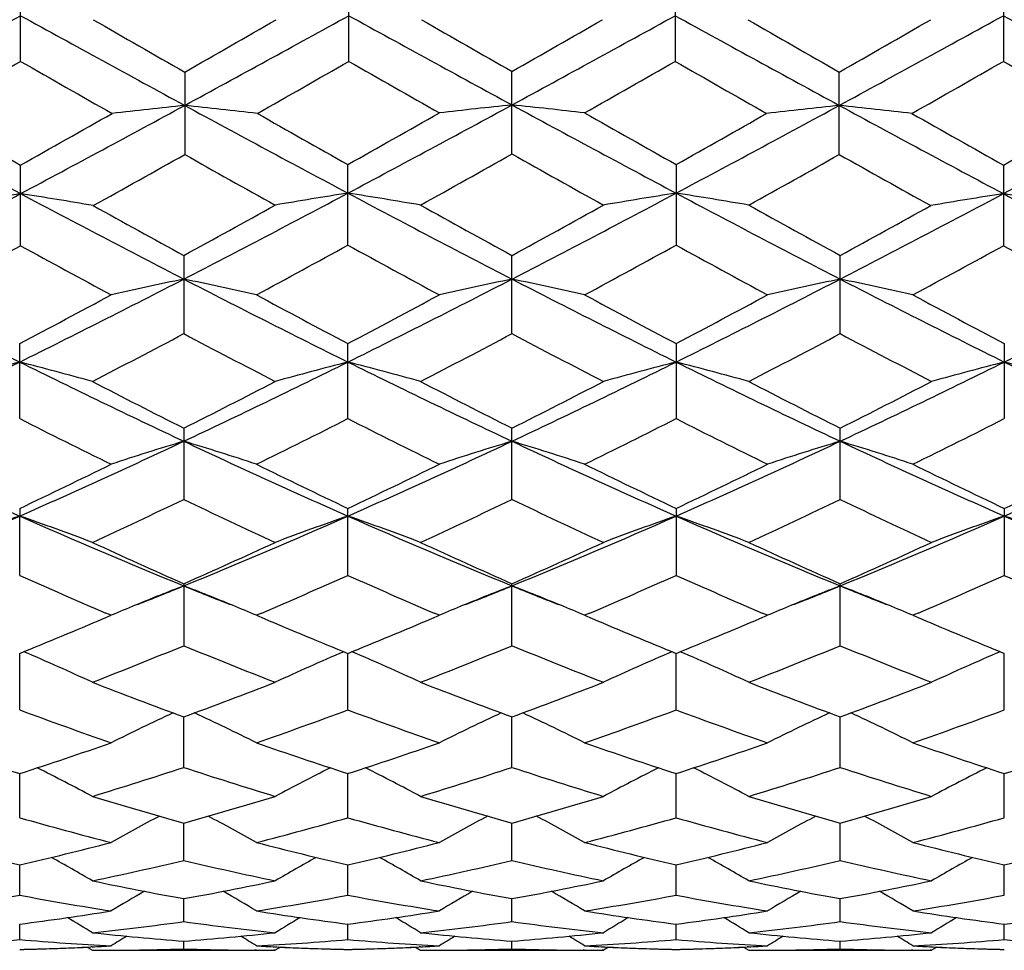
# Model space of a CAD drawing. Units: inches. Extents: x 0 to 11, y 0 to 8.5.
# Drawn here: x 6.7 to 6.9, y 3.2 to 3.4 of the extents above; entities that cross this region are included whole.
import ezdxf

# ---------------------------------------------------------------- set-up
doc = ezdxf.new("R2010")
doc.units = ezdxf.units.IN
doc.header["$LTSCALE"] = 0.605
doc.header["$MEASUREMENT"] = 0
doc.layers.get('0').update_dxf_attribs({"linetype": 'CONTINUOUS'})

msp = doc.modelspace()

# ---------------------------------------------------------------- linework, layer by layer
at = {"color": 7, "linetype": 'Continuous'}
for p, q in [((6.709609192, 3.3661809679), (6.709609192, 3.3798247595)), ((6.7632319727, 3.3661807896), (6.7632319727, 3.3798249391)), ((6.816550873300001, 3.3798249391), (6.816550873300001, 3.3661807896)), ((6.870173654099999, 3.3798247595), (6.870173654099999, 3.3661809679)), ((6.7364206507, 3.3644237056), (6.7364206507, 3.3509542427)), ((6.789891422999999, 3.3510397749), (6.789891422999999, 3.3645104718)), ((6.8433621953, 3.3509542427), (6.8433621953, 3.3644237056)), ((6.763080065700001, 3.3361298324), (6.763080065700001, 3.3493124723)), ((6.8167027804, 3.3493124723), (6.8167027804, 3.3361298324)), ((6.709609192, 3.3360466793), (6.709609192, 3.3492270176)), ((6.870173654099999, 3.3492270176), (6.870173654099999, 3.3360466793)), ((6.7362687451, 3.3344472626), (6.7362687451, 3.3216661015)), ((6.789891422999999, 3.3216661402), (6.789891422999999, 3.3344472227)), ((6.843514101, 3.3216661015), (6.843514101, 3.3344472626)), ((6.7094572864, 3.3077713322), (6.7094572864, 3.3200424169)), ((6.763080065700001, 3.3077711738), (6.763080065700001, 3.3200425819)), ((6.8167027804, 3.3200425819), (6.8167027804, 3.3077711738)), ((6.8703255597, 3.3200424169), (6.8703255597, 3.3077713322)), ((6.7362687451, 3.306220562), (6.7362687451, 3.2945644115)), ((6.789891422999999, 3.2945644464), (6.789891422999999, 3.3062205253)), ((6.843514101, 3.2945644115), (6.843514101, 3.306220562)), ((6.7094572864, 3.2930997904), (6.7094573588, 3.2918483496)), ((6.763080065700001, 3.2821577898), (6.763080065700001, 3.293099939)), ((6.8167027804, 3.293099939), (6.8167027804, 3.2821577898)), ((6.8703255597, 3.2930997904), (6.8703255597, 3.2821579294)), ((6.7094572864, 3.2821579294), (6.7094573588, 3.2918483496)), ((6.7362687451, 3.2807919578), (6.7362687451, 3.2706578859)), ((6.789891422999999, 3.2706579159), (6.789891422999999, 3.2807919255)), ((6.843514101, 3.2706578859), (6.843514101, 3.2807919578)), ((6.7231468442, 3.2750968245), (6.7243992933, 3.2756305945)), ((6.7243992933, 3.2756305945), (6.7235339763, 3.2760006037)), ((6.7490029113, 3.2760009748), (6.748137790299999, 3.2756305945)), ((6.748137790299999, 3.2756305945), (6.7493899477, 3.2750969545)), ((6.776770494, 3.2750971754), (6.7780221477, 3.2756305945)), ((6.7780221477, 3.2756305945), (6.7771573665, 3.2760003666)), ((6.80262548, 3.2760008252), (6.801760698400001, 3.2756305945)), ((6.801760698400001, 3.2756305945), (6.803012352100001, 3.2750971754)), ((6.8303928984, 3.2750969545), (6.8316450558, 3.2756305945)), ((6.8316450558, 3.2756305945), (6.8307799361, 3.2760005174)), ((6.856248869500001, 3.2760010631), (6.855383552799999, 3.2756305945)), ((6.855383552799999, 3.2756305945), (6.856636001900001, 3.2750968245)), ((6.7094572864, 3.2601623196), (6.7094573545, 3.2694022414)), ((6.763080065700001, 3.2601622033), (6.763080107, 3.2694023576)), ((6.8167027804, 3.2601622033), (6.816702739099999, 3.2694023576)), ((6.8703255597, 3.2601623196), (6.8703254916, 3.2694022487)), ((6.7362687451, 3.2507609035), (6.736268685700001, 3.2590276687)), ((6.789891422999999, 3.2507609275), (6.789891422999999, 3.2590276201)), ((6.843514101, 3.2507609035), (6.8435141604, 3.2590276687)), ((6.7094572864, 3.2425337856), (6.709457340299999, 3.2497569464)), ((6.763080065700001, 3.2425336967), (6.7630800986, 3.2497570411)), ((6.8167027804, 3.2425336967), (6.8167027475, 3.249757041)), ((6.8703255597, 3.2425337856), (6.8703255058, 3.2497569465)), ((6.7362687451, 3.2355512574), (6.7362686998, 3.2416691088)), ((6.789891422999999, 3.2355512747), (6.789891422999999, 3.2416690758)), ((6.843514101, 3.2355512574), (6.8435141463, 3.2416691088)), ((6.7094572864, 3.2298728457), (6.7094573251, 3.2348332437)), ((6.763080065700001, 3.2298727872), (6.763080089500001, 3.2348333125)), ((6.8167027804, 3.2298727872), (6.8167027566, 3.2348333125)), ((6.8703255597, 3.2298728457), (6.870325520900001, 3.2348332437)), ((6.7362687451, 3.2255470661), (6.7362687154, 3.2293075952)), ((6.789891422999999, 3.225547076), (6.789891422999999, 3.2293075766)), ((6.843514101, 3.2255470661), (6.843514130700001, 3.2293075952)), ((6.7094572864, 3.2226107963), (6.709457307799999, 3.2251393491)), ((6.763080065700001, 3.2226107702), (6.763080079, 3.2251393886)), ((6.8167027804, 3.2226107702), (6.816702767100001, 3.2251393886)), ((6.8703255597, 3.2226107963), (6.8703255382, 3.2251394526)), ((6.7362687451, 3.2210891234), (6.7362687339, 3.2223640815)), ((6.789891422999999, 3.2210891256), (6.789891422999999, 3.222364075)), ((6.843514101, 3.2210891234), (6.8435141122, 3.2223640815)), ((6.7204769692, 3.2213922744), (6.7213267443, 3.2208602421)), ((6.7212989236, 3.2214303999), (6.7210787747, 3.2214196578)), ((6.7213267443, 3.2208602421), (6.7512107852, 3.2208602421)), ((6.724403165499999, 3.2208710543), (6.7246472474, 3.2208727186)), ((6.748133918500001, 3.2208714011), (6.747890427000001, 3.2208727183)), ((6.7512107852, 3.2208602421), (6.7509829352, 3.2208603971)), ((6.7520601378, 3.2213928597), (6.7512107852, 3.2208602421)), ((6.751238603200001, 3.2214300666), (6.7514582794, 3.2214196616)), ((6.7740998618, 3.2213922806), (6.7749496302, 3.2208602421)), ((6.7749218099, 3.2214304051), (6.7747016111, 3.2214196608)), ((6.7749496302, 3.2208602421), (6.8048332159, 3.2208602421)), ((6.7780260205, 3.2208710547), (6.778270031799999, 3.2208727185)), ((6.801756826599999, 3.2208713985), (6.801512815, 3.2208727185)), ((6.8048332159, 3.2208602421), (6.8046053635, 3.2208603971)), ((6.8056826091, 3.2213928809), (6.8048332159, 3.2208602421)), ((6.8048610358, 3.2214300906), (6.805081234299999, 3.2214196607)), ((6.827722333200001, 3.2213922595), (6.8285720609, 3.2208602421)), ((6.8285442416, 3.2214303805), (6.8283245654, 3.2214196617)), ((6.8285720609, 3.2208602421), (6.8584561018, 3.2208602421)), ((6.8316489288, 3.2208710579), (6.8318924201, 3.2208727183)), ((6.855379681100001, 3.2208713982), (6.8551355989, 3.2208727185)), ((6.8584561018, 3.2208602421), (6.858228242999999, 3.2208603971)), ((6.859305502100001, 3.221392874), (6.8584561018, 3.2208602421)), ((6.8584839228, 3.2214300856), (6.8587040714, 3.2214196579))]:
    msp.add_line(p, q, dxfattribs=at)
for centre, radius, start, end in [((3.8251091295, 8.6127537397), 5.9806846814, 298.5430979018, 298.8359007155), ((9.597912958, 8.6196903619), 5.9885956613, 241.1642295556, 241.456645452), ((3.8786908888, 8.6128314376), 5.9807724996, 298.5430863391, 298.8358858039), ((9.6566985771, 8.6290810534), 5.9993120001, 241.1642909239, 241.4545335068), ((3.9230842689, 8.6290810536), 5.9993120004, 298.5454664932, 298.8357090761), ((9.701091957300001, 8.6128314376), 5.9807724996, 241.1641141961, 241.4569136609), ((3.9818698882, 8.6196903617), 5.9885956611, 298.543354548, 298.8357704444), ((9.7546737164, 8.6127537395), 5.980684681100001, 241.1640992845, 241.4569020982), ((10.1346599347, 9.3092110465), 6.8475197524, 240.1021558758, 240.2462704231), ((3.3906414213, 9.2177200775), 6.7420558488, 299.75254353, 299.8989126797), ((10.1795935724, 9.2939242117), 6.8299361608, 240.1014263687, 240.2444429061), ((3.6495364194, 8.8590160601), 6.328619218099999, 299.7498926154, 299.9042381098), ((10.1891414261, 9.2177200798), 6.7420558515, 240.1010873204, 240.24745647), ((3.6912088582, 8.8799688395), 6.3527402579, 299.7481174346, 299.9034562665), ((4.2128891562, 7.7286714633), 5.0264236052, 299.5871124652, 299.7831662217), ((9.0453177938, 7.4461973312), 4.7012836755, 240.2099284674, 240.419540471), ((4.4112557685, 7.474893302999999), 4.734269804599999, 299.5802353343999, 299.7883885804), ((9.1048414681, 7.4566507488), 4.7132875486, 240.2108097126, 240.41776423), ((4.3484459087, 7.6785494634), 4.9687086547, 299.5875551204, 299.783870937), ((9.1685270776, 7.474893302999999), 4.734269804599999, 240.2116114196, 240.4197646656), ((4.4030348822, 7.6767566973), 4.9666726124, 299.5860597334, 299.7844713282), ((9.2327182933, 7.493295120599999), 4.7554903429, 240.2112489136, 240.4184723995), ((8.3448836235, 6.4168343537), 3.4803793284, 241.4739169542, 241.9751017049), ((5.0718583008, 6.4214404494), 3.4856089749, 298.0252600629, 298.5256922759), ((6.8694342331, 2.0997983758), 1.2661813579, 96.03010646620001, 96.57047153159999), ((6.603353214199999, 2.0993408477), 1.2666419971, 83.42949461690002, 83.96965138250002), ((8.3996686945, 6.4190030099), 3.4828398494, 241.4741534881, 241.9721546083), ((5.1226237757, 6.4261877169), 3.490999387, 298.0284696963, 298.5281424127), ((6.9229557562, 2.0958781543), 1.270167339, 96.0134120109, 96.5520583876), ((6.6568270899, 2.0958781541), 1.2701673392, 83.44794161240002, 83.98658798909999), ((8.4571590704, 6.4261877169), 3.4909993869, 241.4718575873, 241.9715303037), ((5.180114151600001, 6.4190030099), 3.4828398493, 298.0278453917, 298.5258465119), ((6.9764296319, 2.0993408477), 1.2666419971, 96.0303486175, 96.5705053831), ((6.710348613, 2.0997983759), 1.2661813578, 83.42952846840001, 83.96989353390002), ((8.5079245453, 6.4214404495), 3.485608975, 241.4743077241, 241.9747399371), ((5.2348992226, 6.4168343537), 3.4803793284, 298.0248982951, 298.5260830458), ((8.5253461874, 6.5826599948), 3.7083675188, 240.4184588208, 240.6835749436), ((4.8773472428, 6.611911780800001), 3.7419641519, 299.3177412872, 299.5804760828), ((8.5873308853, 6.597568108), 3.725460472, 240.4198033866, 240.6810250889), ((5.0007544223, 6.4878594396), 3.5994817321, 299.3146480525, 299.5877900126), ((8.653054193300001, 6.618959852200001), 3.7500373999, 240.4176930185, 240.6798689164), ((5.0625205912, 6.4734675676), 3.5829457451, 299.3137797434, 299.5853917811), ((8.7024356031, 6.6119117803), 3.7419641514, 240.4195239172, 240.6822587128), ((5.1287280397, 6.4510771885), 3.5572612092, 299.3107942083, 299.5871720273), ((5.2729412968, 5.9504735789), 2.9831648627, 299.0498677669, 299.3786737359), ((8.2116994421, 5.971576711900001), 3.0073426207, 240.6226746692, 240.9455272909), ((5.2657594175, 6.0586065182), 3.10707194, 299.0601456884, 299.3758462614), ((8.2593438836, 5.9608411105), 2.9950548484, 240.6182500146, 240.9457580357), ((5.3144071192, 6.067556565399999), 3.117311631, 299.060167339, 299.3716307008), ((8.3068415493, 5.950473579), 2.9831648629, 240.6213262641, 240.9501322331), ((5.5644820093, 5.4975239503), 2.4385659871, 297.2965285899, 298.007713868), ((6.844660533099999, 2.487007399), 0.8681139425, 98.94977454229999, 99.74368373229998), ((6.5746015216, 2.4872485962), 0.8678689106, 80.25643332050001, 81.050586808), ((7.8572301293, 5.5022598153), 2.4439181839, 241.992810055, 242.698431044), ((5.6154918535, 5.5019137124), 2.4435259486, 297.3014442642, 298.0112156635), ((6.898072000599999, 2.4858739579), 0.8693042216, 98.933458121, 99.7262583493), ((6.6281097947, 2.4859905051), 0.8691857377, 80.2738328125, 81.0667538827), ((7.9119770587, 5.5043977589), 2.4463336236, 241.9890473872, 242.6980018988), ((5.6678057874, 5.5043977589), 2.4463336236, 297.3019981012, 298.0109526128), ((6.9516730514, 2.4859905051), 0.8691857377, 98.9332461173, 99.7261671875), ((6.6817108455, 2.4858739579), 0.8693042216, 80.2737416507, 81.0665418789), ((7.9642909926, 5.5019137124), 2.4435259486, 241.9887843365, 242.6985557358), ((5.722552716699999, 5.5022598154), 2.4439181839, 297.301568956, 298.007189945), ((7.005181324500001, 2.4872485961), 0.8678689106, 98.94941319200001, 99.74356667950002), ((6.735122313, 2.487007399), 0.8681139424, 80.2563162677, 81.05022545770001), ((8.0153008368, 5.4975239502), 2.438565987, 241.992286132, 242.7034714101), ((7.962667958300001, 5.5771776811), 2.556148423, 240.9501678497, 241.3287018248), ((5.5521450155, 5.5004856266), 2.4685767562, 298.6644205768, 299.0604168292), ((8.0155703396, 5.5758314539), 2.5546217095, 240.9457362564, 241.3283900589), ((5.6015316913, 5.5081243866), 2.4773112975, 298.6656391052, 299.0602345795), ((8.0640213796, 5.5664966102), 2.5439501385, 240.9454495771, 241.3297130168), ((5.653118015900001, 5.511851899400001), 2.4815587424, 298.6656092437, 299.0555210819), ((5.661546925800001, 5.2462953827), 2.1788723282, 298.3042559676, 298.7514741112), ((7.7532372727, 5.2381260031), 2.1695772226, 241.2474154023, 241.6919914075), ((5.6890888904, 5.2937763699), 2.2328987909, 298.3133457767, 298.7497639487), ((7.807831738200001, 5.2399700466), 2.171661488, 241.2437739545, 241.6924939849), ((5.745108768400001, 5.2893419838), 2.2278580374, 298.3131654064999, 298.7505666541), ((7.8645436716, 5.2456767288), 2.1781505648, 241.2447512971, 241.6921389774), ((5.7992340038, 5.2883642888), 2.2267590312, 298.3137168398, 298.7468763503), ((7.9182359203, 5.2462953826), 2.1788723281, 241.2485258888, 241.6957440324), ((7.538503538300001, 4.9898809458), 1.8670196897, 242.720792628, 243.6375599962), ((5.878639085900001, 4.9933932753), 1.8709536422, 296.3633023229999, 297.2833743425), ((6.8739736238, 2.6675817571), 0.6771505735, 101.7334780012, 102.7611857109), ((6.5985083236, 2.667341969), 0.6773966175, 77.2387459492, 78.2660583952), ((7.5924420691, 4.9905315033), 1.8677427342, 242.7160851558, 243.6377409863), ((5.932903722200001, 4.9921373401), 1.8695432138, 296.3627698067, 297.2835343697), ((6.92765897, 2.6672935952), 0.6774454212000001, 101.7337058488, 102.7609570748), ((6.6521238761, 2.6672935952), 0.6774454212000001, 77.23904292520001, 78.2662941512), ((7.6468791239, 4.9921373401), 1.8695432138, 242.7164656303, 243.6372301933), ((5.987340777000001, 4.9905315033), 1.8677427342, 296.3622590137, 297.2839148442), ((6.9812745225, 2.667341969), 0.6773966176, 101.7339416048, 102.7612540508), ((6.7058092222, 2.6675817571), 0.6771505735, 77.23881428909999, 78.2665219988), ((7.7011437601, 4.9933932753), 1.8709536422, 242.7166256575, 243.636697677), ((6.0412793078, 4.9898809458), 1.8670196897, 296.3624400038, 297.279207372), ((5.8304819052, 4.9872188545), 1.8846949342, 297.7992728877, 298.3140101285), ((7.6603338545, 5.0215797005), 1.9236145476, 241.6921146077, 242.1964420837), ((5.8837262362, 4.987971895899999), 1.8855374179, 297.7987759788, 298.3132828829), ((7.7163279323, 5.0260069327), 1.9286367673, 241.6924660112, 242.1954751272), ((5.9390012558, 4.9848933562), 1.882043588, 297.7979880354, 298.3134552732), ((7.7701510137, 5.0263387926), 1.9290238903, 241.6919042391, 242.1948127447), ((5.926541631599999, 4.8503500867), 1.7298938479, 297.3510776856, 297.9096772681), ((7.532092529600001, 4.8237937053), 1.6999184786, 242.0854590602, 242.6539099159), ((5.9788220247, 4.852885598299999), 1.7327627068, 297.3519867876, 297.9096560153), ((7.5835454335, 4.8196166351), 1.6952116014, 242.084167391, 242.6541898061), ((6.030448659, 4.8567314959), 1.7370956157, 297.352173095, 297.9084579289), ((7.6363389738, 4.81806079), 1.6934486537, 242.0843117918, 242.6549332545), ((6.0422849017, 4.6642772282), 1.5033981488, 295.2103329715, 296.3450728817), ((6.850520830700001, 2.7669662712), 0.5678593013000001, 104.3836048199, 105.6234592873), ((6.568440093, 2.7671238507), 0.5676951831, 74.37671870439999, 75.6169616884), ((7.3776223854, 4.6663241033), 1.5056729094, 243.6556454036, 244.7886710575), ((6.0956430962, 4.6648134228), 1.5039959782, 295.2107466258, 296.3450411593), ((6.9040947121, 2.7671518629), 0.5676674721, 104.3834780517, 105.6237779018), ((6.6220882173, 2.7672271649), 0.5675888889999999, 74.3763636036, 75.6168543218), ((7.4312217764, 4.6662629468), 1.5056076598, 243.6554077766, 244.7884844593), ((6.1485610697, 4.6662629468), 1.5056076598, 295.2115155407, 296.3445922234), ((6.9576946288, 2.7672271649), 0.5675888890999999, 104.3831456782, 105.6236363963), ((6.675688134, 2.7671518629), 0.5676674721, 74.37622209820002, 75.6165219483), ((7.4841397499, 4.6648134228), 1.5039959782, 243.6549588407, 244.7892533741999), ((6.202160460700001, 4.6663241034), 1.5056729095, 295.2113289425, 296.3443545964), ((7.011342753099999, 2.7671238507), 0.5676951831, 104.3830383116, 105.6232812956), ((6.7292620154, 2.7669662712), 0.5678593013000001, 74.3765407127, 75.6163951801), ((7.537497944400001, 4.6642772282), 1.5033981487, 243.6549271183, 244.7896670285), ((7.4271586663, 4.6787318827), 1.5365924016, 242.6549033224, 243.2803913714), ((6.061167382000001, 4.6477918595), 1.5018573157, 296.7123136607, 297.3522695366), ((7.4801006389, 4.6773719507), 1.5350716573, 242.6541621375, 243.2802635524), ((6.113360795, 4.6505641457), 1.5049762325, 296.713476222, 297.352098088), ((7.5320086785, 4.6740409399), 1.5313253636, 242.6538880186, 243.2815287841), ((6.1659908958, 4.6525348048), 1.5071827142, 296.7135059856, 297.3511993206), ((7.3321831323, 4.5376074965), 1.3785080596, 243.1446890586, 243.8386980945999), ((6.128605179400001, 4.5612128272), 1.4048752114, 296.1669137548, 296.8479041662001), ((7.3859155813, 4.537859645), 1.3787826974, 243.1453595542, 243.8392302053), ((6.183092181, 4.559463843500001), 1.402924421, 296.1667399784, 296.8486702621), ((7.4406649252, 4.5401343561), 1.3813210239, 243.1462896638, 243.8388924153), ((6.2365356289, 4.5597905634), 1.4032967725, 296.1674316835, 296.8491811634), ((7.215622688, 4.4370884221), 1.2521094857, 244.8073639996, 246.1558596978), ((6.2026534636, 4.4384934232), 1.2536527084, 293.8448757391, 295.1917089717), ((6.881112685, 2.8260363501), 0.4995026986, 106.856545051, 108.284694833), ((6.5913661477, 2.8258626397), 0.4996859139, 71.7152122881, 73.14280934050002), ((7.2690018013, 4.436575513), 1.2515417555, 244.807459336, 246.1565670593), ((6.2566541848, 4.437678861499999), 1.2527547677, 293.8441273152, 295.1919229779), ((6.9348012072, 2.8258287701), 0.4997204004, 106.8568619825, 108.2843768068), ((6.6449816389, 2.8258287701), 0.4997204004, 71.7156231932, 73.1431380175), ((7.3231286613, 4.437678861499999), 1.2527547677, 244.8080770221, 246.1558726848), ((6.310781044800001, 4.436575513), 1.2515417554, 293.8434329406999, 295.192540664), ((6.9884166984, 2.8258626396), 0.4996859139, 106.8571906595, 108.2847877119), ((6.6986701611, 2.8260363502), 0.4995026986, 71.71530516700001, 73.143454949), ((7.3771293825, 4.4384934232), 1.2536527084, 244.8082910283, 246.1551242609), ((6.3641601581, 4.4370884221), 1.2521094857, 293.8441403023, 295.1926360004), ((6.1736595184, 4.4211718881), 1.2488498331, 295.4062063979001, 296.1675490602), ((7.3069097421, 4.4378407474), 1.2673524512, 243.8388697903, 244.589105134), ((6.2271307561, 4.421514507099999), 1.2492241992, 295.4057456688, 296.1668603063), ((7.3614484813, 4.439721823), 1.2694446122, 243.8392015073, 244.5881925176), ((6.2813965329, 4.4201981975), 1.2477592968, 295.4050044303, 296.1670206454), ((7.4151447838, 4.439844579), 1.2695871758, 243.8386688863, 244.5875756556), ((6.3360449966, 4.4180372738), 1.2453674404, 295.4050276326, 296.1685023609), ((6.2294284341, 4.353970625400001), 1.1744056484, 294.7619240993, 295.5673493147), ((7.2366434458, 4.3402111822), 1.159203179, 244.4274263495, 245.2434163198), ((6.282509844500001, 4.3551028631), 1.1756605801, 294.7627747061, 295.5673317261), ((7.2893793548, 4.3383014174), 1.1570976876, 244.4262145591, 245.2436790087), ((6.335322246900001, 4.356850171600001), 1.1775865135, 294.762953006, 295.5662043247), ((7.3426663283, 4.337606407), 1.1563258842, 244.4263539555, 245.2443726306), ((6.278003361000001, 4.2688906141), 1.0680656061, 292.2628149453, 293.8258671503), ((6.8585357545, 2.8622045348), 0.4547726636, 109.1358210218, 110.7265046392), ((6.5604281256, 2.862328585), 0.4546393521, 69.2737209437, 70.86490756), ((7.1415553012, 4.2703959912), 1.069702818, 246.1751528697, 247.7358130583), ((6.3314365436, 4.2693219279), 1.0685366314, 292.2634538063, 293.8258257427), ((6.912107019, 2.8623491022), 0.4546193187, 109.1356584793, 110.726913055), ((6.6140774191, 2.8624085554), 0.4545552115, 69.2732667623, 70.8647690346), ((7.1951588051, 4.270336754), 1.0696407457, 246.1748116826, 247.7355657136), ((6.3846240409, 4.270336754), 1.0696407457, 292.2644342864, 293.8251883174), ((6.965705427000001, 2.8624085554), 0.4545552115, 109.1352309654, 110.7267332377), ((6.6676758271, 2.8623491022), 0.4546193187, 69.273086945, 70.8643415207), ((7.2483463025, 4.2693219279), 1.0685366314, 246.1741742573, 247.7365461938001), ((6.4382275449, 4.2703959912), 1.069702818, 292.2641869417, 293.8248471303), ((7.019354720499999, 2.862328585), 0.4546393521, 109.13509244, 110.7262790563), ((7.3017794851, 4.2688906141), 1.0680656061, 246.1741328497, 247.7371850547), ((6.7212470916, 2.8622045348), 0.4547726636, 69.2734953608, 70.8641789782), ((7.1718284894, 4.2645049383), 1.0758269001, 245.244350227, 246.117618566), ((6.3080995887, 4.248153655), 1.0578834906, 293.8749177013, 294.7630003144), ((7.2251613738, 4.2638451195), 1.0751062795, 245.2436601971, 246.1175044908), ((6.3611174925, 4.249471019900001), 1.059332937, 293.8759896611, 294.762845651), ((7.2780613026, 4.2622670057), 1.0733706444, 245.2434066716, 246.1186753127), ((6.414316789400001, 4.2504261719), 1.0603776882, 293.8760197505, 294.7620114565), ((7.1148278026, 4.1897341015), 0.9939918326999999, 245.9319875919, 246.8176347468), ((6.352303411699999, 4.2021313463), 1.0075161558, 293.1874196255, 294.0612011744), ((7.168473992899999, 4.1898118444), 0.9940724919, 245.9325862401, 246.8181960429), ((6.4062854582, 4.2012964931), 1.0066073387, 293.1873181232, 294.0618995938), ((7.2225651153, 4.1908959109), 0.9952533385, 245.933415656, 246.8179635441), ((6.4598137063, 4.2014880693), 1.006820683, 293.1880077955, 294.0623698658), ((7.276577241900001, 4.1917554325), 0.9961967912, 245.9331253209, 246.8167593086), ((6.890709232100001, 2.8824159978), 0.4269395772, 111.2070125263, 112.3588347739), ((6.3699602588, 4.1764989398), 0.9680382493999999, 291.7538260647, 292.2347854809), ((6.5817804098, 2.8823086059), 0.4270569542, 67.6407476066, 68.7922322758), ((7.102147460399999, 4.1754034093), 0.9668616084, 247.7642148916, 248.2457903658), ((6.944410763500001, 2.8822211501), 0.4271496884000001, 111.2074121739, 112.3585648904), ((6.4242465326, 4.174852963999999), 0.9662636269, 291.7534913806, 292.2352977561), ((6.6353720826, 2.88222115), 0.4271496885, 67.6414351197, 68.792587826), ((7.1555363135, 4.1748529641), 0.9662636269, 247.7647022439, 248.2465086193), ((6.9980024363, 2.882308606), 0.4270569540999999, 111.2077677241, 112.3592524028), ((6.4776353857, 4.1754034091), 0.9668616081999999, 291.7542096342, 292.2357851085), ((6.689073614, 2.8824159978), 0.4269395773, 67.6411652354, 68.7929874737), ((7.209822587200001, 4.1764989398), 0.9680382493999999, 247.7652145191, 248.2461739353), ((6.8869425895, 2.8916524281), 0.4169646932, 112.362974828, 112.9436160023), ((6.585493072799999, 2.8914124169), 0.4172252534000001, 67.05640660729999, 67.6366727772), ((6.940610610599999, 2.8915398371), 0.4170859841, 112.3627384381, 112.9433004215), ((6.639172235499999, 2.891539837), 0.4170859842, 67.0566995785, 67.637261572), ((6.9942897733, 2.8914124169), 0.4172252534000001, 112.3633272322, 112.9435933927), ((6.692840256599999, 2.8916524281), 0.4169646932, 67.0563839977, 67.6370251814), ((6.3644383284, 4.1181133239), 0.9161597118000001, 292.1227788228001, 293.0500401245), ((7.1118529045, 4.1271731969), 0.9259661561, 246.9556838738, 247.8731569132), ((6.417970617999999, 4.1183528805), 0.916415592, 292.1223824593, 293.0494404906), ((7.1658434997, 4.1280441046), 0.9269114887000001, 246.9558084001, 247.8723686501), ((6.4718531486, 4.1177416074), 0.9157514768, 292.1217260345, 293.0494331785), ((7.2194629952, 4.1280139494), 0.9268824354, 246.9553235438, 247.8718575088), ((6.4033839347, 4.0808888483), 0.8759489194, 291.2826803685, 292.3353954454), ((7.065798800800001, 4.0725072681), 0.8669212706, 247.6591740072, 248.7228542158), ((6.4567656819, 4.0814758127), 0.8765833795, 291.2834413918, 292.3353826144), ((7.1190224039, 4.0714929555), 0.8658313711, 247.6580856261999, 248.7230903677), ((6.510023386499999, 4.082405119200001), 0.8775816927, 291.2836064932, 292.3343652838), ((7.1724964228, 4.0711363925), 0.8654450922, 247.6582160187, 248.7237081675), ((6.5517234002, 2.8993893382), 0.4027426834, 65.0946278603, 66.83973834359999), ((6.9208145961, 2.8994003558), 0.402732887, 113.1609584656, 114.9060924557), ((6.6053726671, 2.8994548253), 0.4026721766, 65.0941084687, 66.8395441486), ((6.9744101672, 2.8994548514), 0.402672148, 113.1604614642, 114.9058915844), ((6.658968238300001, 2.8994003298), 0.4027329154, 65.0939075971, 66.8390471548), ((7.0280594339, 2.8993893649), 0.4027426541, 113.1602673631, 114.905372194), ((7.0181137091, 4.0268299259), 0.817897839, 248.7237149288, 249.8428161611), ((6.458136794500001, 4.0170144337), 0.8074040520999999, 290.149859949, 291.2835091618), ((7.071604045, 4.0264654509), 0.8175101082999999, 248.7231023888, 249.8427214403), ((6.5114886848, 4.0177139923), 0.8081540993999999, 290.1507974288, 291.2833787421), ((7.124902061799999, 4.025623632), 0.8166079479999999, 248.7228796592, 249.84375123), ((6.5649191584, 4.0182365854), 0.8087108918000001, 290.1508271443, 291.2826417658), ((6.976852150499999, 3.9793921131), 0.7673275111, 249.6058997214, 250.7917426636), ((6.8981541488, 2.9083141583), 0.3875965359, 114.97278384, 116.633893386), ((6.574307198600001, 2.9081642515), 0.3877644875, 63.366032975, 65.0263857941), ((6.4927771763, 3.9874974051), 0.7759382371, 289.2141066691, 290.3868053824), ((7.0304995926, 3.979479682), 0.7674182944, 249.6064551428, 250.7921601334), ((6.9518443963, 2.9081736263), 0.3877523675, 114.973059865, 116.6334860303), ((6.627938432200001, 2.9081735901), 0.3877524077, 63.36651404330001, 65.0269502355), ((6.5465709513, 3.9870131057), 0.7754246831999999, 289.2139613823001, 290.3874233414), ((7.0843442999, 3.9801053503), 0.7680821036, 249.6071970789, 250.7918908696), ((7.005475630299999, 2.9081642871), 0.3877644481, 114.9736244556, 116.6339670973), ((6.6816286797, 2.9083141221), 0.3875965762, 63.3661066878, 65.02722639189999), ((6.6001617551, 3.9870826447), 0.7755008965000001, 289.214506647, 290.387850968), ((6.9344238355, 3.9433586227), 0.7291729576, 250.791016527, 252.0297644112), ((6.4864634894, 3.9374896364), 0.7229816424, 287.9650210971, 289.2143718854), ((6.988171080800001, 3.9437519337), 0.7295853858, 250.7919342564, 252.0299937189), ((6.5400531528, 3.9376055361), 0.7231020090000001, 287.9646871143, 289.2138330072), ((7.041974461000001, 3.9442798666), 0.7301433041, 250.7921904324, 252.0292894462), ((6.5938015397, 3.9372410293), 0.722716512, 287.9641226394, 289.2139493852), ((7.0956086938, 3.9442963129), 0.7301625783, 250.7917718546, 252.0288351628), ((6.647631472400001, 3.9366020861), 0.7220449233, 287.9641208817, 289.2150981801), ((6.543576047799999, 2.9134249882), 0.3771192483, 61.8788048227, 63.42097250640001), ((6.518293220299999, 3.9127245098), 0.6969283647, 286.9373731122, 288.2260042284), ((6.9525394593, 3.9073459727), 0.6912864637, 251.76877887, 253.0679306431), ((6.9289710237, 2.9134175715), 0.377130287, 116.5798485187, 118.1219426209), ((6.597221875700001, 2.9134755567), 0.3770638358, 61.87825762310001, 63.4206642234), ((6.5718102624, 3.9130456038), 0.6972663659, 286.9380066164, 288.2259973469), ((7.0059848459, 3.9067726245), 0.6906864078, 251.7678672441, 253.0681287925), ((6.9825609609, 2.913475575), 0.3770638153, 116.5793426814, 118.1217424129), ((6.650811813, 2.9134175534), 0.3771303074, 61.8780574148, 63.4201583937), ((6.625269590299999, 3.9135750906), 0.6978204017, 286.9381518214, 288.2251386654), ((7.0595433214, 3.9065821707), 0.6904854512999999, 251.7679834122, 253.0686392473), ((7.0362067885, 2.9134250069), 0.3771192272, 116.579034519, 118.1211952142), ((6.9138789426, 3.8785476992), 0.661180534, 253.0687000885, 254.41748542), ((6.560436964, 3.8724506881), 0.6548298968, 285.575931731, 286.9378016991), ((6.967443017999999, 3.8783345754), 0.660959521, 253.06819682, 254.4174163701), ((6.6139443235, 3.8728323726), 0.6552285485, 285.5766828627, 286.9377039473), ((7.0209258854, 3.8778690167), 0.660473498, 253.0680170115, 254.4182495584), ((6.667483154099999, 3.8731319662), 0.6555396342, 285.5767111789, 286.9371033125), ((6.8817489115, 3.8487456492), 0.6302199835, 254.1343068629, 255.5417710209), ((6.9058575115, 2.916048936), 0.3699891351, 117.9785076893, 119.3696383051), ((6.5665872137, 2.9158851791), 0.3701771414, 60.630334682, 62.02071497439999), ((6.5894198912, 3.8538199389), 0.6354751971, 284.4634609488, 285.8593064384), ((6.9353834742, 3.8488053597), 0.6302807263, 254.134762628, 255.5420956125), ((6.9595432348, 2.9159318551), 0.3701220016, 117.9786098756, 119.3692307373), ((6.6202396111, 2.9159318548), 0.3701220019, 60.63076926319999, 62.02139026430001), ((6.6431159902, 3.8535415419), 0.635187343, 284.4633402536, 285.859801506), ((6.9891000964, 3.8491594351), 0.6306469861, 254.1353500224, 255.5418825903), ((7.0131956322, 2.9158851793), 0.3701771411, 117.9792851704, 119.3696653185), ((6.673925334400001, 2.9160489357), 0.3699891355, 60.63036169549999, 62.02149245580001), ((6.6967266077, 3.8535700683), 0.6352180215, 284.4637663762, 285.8601557399), ((6.846069304299999, 3.8262477333), 0.6069875875999999, 255.5412826734, 256.993265037), ((6.5737476392, 3.8225521306), 0.6031837099, 283.0022262049, 284.4633588222), ((6.8997446113, 3.8264824114), 0.6072279965, 255.5419944649, 256.9934180529), ((6.6263425349, 3.826773044), 0.6075275989, 283.0071197051, 284.457809767), ((6.9534403112, 3.826773044), 0.6075275989, 255.542190233, 256.9928802949), ((6.6810281795, 3.8224314195), 0.6030581383, 283.0015637266, 284.4630237557), ((7.0070663234, 3.8267714442), 0.6075268382, 255.541864179, 256.992550794), ((6.7347359962, 3.8220638439), 0.6026809248, 283.0015468639, 284.4639054257), ((6.536619361900001, 2.9171920926), 0.3651861314, 59.61621181439999, 60.8263018466), ((6.6010386797, 3.8073493632), 0.5875714802, 281.8131515700001, 283.3059520581), ((6.8707582724, 3.8040267774), 0.5841676556000001, 256.6897287002, 258.1912316913), ((6.9359378094, 2.9171680833), 0.3652167778, 119.1745765465, 120.3845412888), ((6.5902608574, 2.9172308631), 0.3651432732, 59.61565383460001, 60.8258907307), ((6.6554709884, 3.8037048262), 0.5838384291, 281.8086208728, 283.3109472912), ((6.9243118577, 3.8037048262), 0.5838384291, 256.6890527088, 258.1913791272), ((6.9895219901, 2.9172308605), 0.3651432762, 119.1741076128, 120.3843461612), ((6.6438450382, 2.9171680858), 0.3652167749, 59.61545870699999, 60.8254217959), ((6.708178879, 3.8078227941), 0.5880564037, 281.8137332218, 283.3053063867), ((6.977910880800001, 3.8036090567), 0.5837398031000001, 256.6891482793, 258.1917480927), ((7.043163485700001, 2.9171920899), 0.3651861345, 119.173696471, 120.3837881813), ((6.8372489674, 3.7867181863), 0.5664834868, 258.1918798032, 259.7316894352), ((6.6353606828, 3.786349836), 0.5661081731000001, 280.2677698146, 281.8086042657), ((6.8908495318, 3.7865940321), 0.5663573921, 258.1915199403, 259.7316520261), ((6.6895665079, 3.783348153), 0.5630506297, 280.2638251476999, 281.8130028859), ((6.944422163300001, 3.786349836), 0.5661081731000001, 258.1913957342999, 259.7322301854), ((6.7431585721, 3.7835158222), 0.5632210576, 280.2638506597, 281.812580102), ((6.9117852739, 2.9174825112), 0.36207151, 120.1681571067, 121.167289678), ((6.56064224, 2.9173011989), 0.3622833583, 58.8327232561, 59.8312389636), ((6.9654646157, 2.9173842428), 0.3621848288, 120.1680746157, 121.1668904392), ((6.6143182301, 2.9173842423), 0.3621848293, 58.83310956139999, 59.83192574899999), ((7.019140605900001, 2.9173011993), 0.3622833578, 120.1687614105, 121.1672767445), ((6.667997571900001, 2.9174825108), 0.3620715106, 58.8327103226, 59.8318432666), ((6.6080616514, 3.7724893582), 0.5520088355, 279.0105454166, 280.5844632901), ((6.810320346599999, 3.7694027786), 0.5488769493, 259.4110016464, 260.9938931273), ((6.662180701, 3.7696341853), 0.5491111442000001, 279.0060408657, 280.5882837735001), ((6.863947985499999, 3.7694456454), 0.5489200366, 259.4113263871, 260.9941002984), ((6.7153676562, 3.7721512339), 0.5516654069, 279.0098382979, 280.5847350166), ((6.9176021451, 3.7696341853), 0.5491111442000001, 259.4117162265, 260.9939591343), ((6.7689872697, 3.7721547669), 0.5516694038000001, 279.0101132861, 280.5849919402), ((6.6404187978, 3.7571688245), 0.5364900451, 277.3936388806, 279.0059430569), ((6.8320971461, 3.7570407504), 0.5363602407, 260.9941456868999, 262.6068678535), ((6.6940415486, 3.7571819764), 0.5365030510000001, 277.3934617002, 279.0057341092), ((6.8857412974, 3.7571819764), 0.5365030510000001, 260.9942658908, 262.6065382998), ((6.7480001364, 3.7548585762), 0.5341557481, 277.3898040252, 279.0091824344), ((6.939364048300001, 3.7571688245), 0.5364900451, 260.9940569432, 262.6063611194), ((6.8013254136, 3.7569056649), 0.5362241394, 277.3931944982, 279.0063061836), ((6.5320077261, 2.9174989777), 0.3600328386, 58.27531266840001, 59.0322424341), ((6.6657604931, 3.7451184321), 0.5243336896, 276.0833421078, 277.7280950667), ((6.8068000167, 3.7453097053), 0.524526321, 262.2722228391, 263.9163759891), ((6.9405630513, 2.9174540762), 0.3600885141, 120.9686399449, 121.7254302635), ((6.5856423559, 2.9175246182), 0.3600048538, 58.2747566557, 59.0317444666), ((6.7193779914, 3.7451519725), 0.524367612, 276.0835390997, 277.7281632211), ((6.8604048547, 3.7451519725), 0.524367612, 262.2718367788, 263.9164609003), ((6.9941404902, 2.9175246183), 0.3600048537, 120.9682555982, 121.7252433444), ((6.6392197948, 2.9174540762), 0.3600885142, 58.2745697365, 59.03136012020001), ((6.772751549600001, 3.7472193053), 0.5264496784, 276.0866276311999, 277.7247735405), ((6.9140223529, 3.7451184321), 0.5243336896, 262.2719049333, 263.9166578922), ((7.04777512, 2.9174989778), 0.3600328385, 120.9677576323, 121.7246873316), ((6.6671839354, 3.7301033687), 0.5092501815, 273.0765214671, 274.7616575106), ((6.7517234873, 3.729996997), 0.5091435834, 265.2381506595, 266.9236311138), ((6.776036910499999, 3.737102358), 0.516272032, 263.9168533196, 265.5821597089001), ((6.9149431451, 2.9173414571), 0.35898802, 121.5790869083, 122.0582073343), ((6.6965152412, 3.7369443799), 0.5161133939, 274.4175684228999, 276.0833910629001), ((6.557465552000001, 2.9171359686), 0.3592303185, 57.9418342266, 58.4206135526), ((6.720808199099999, 3.730099779), 0.5092465067999999, 273.0763546378, 274.7615243555), ((6.8053473976, 3.7300284234), 0.5091750211, 265.2383176363, 266.9237022487), ((6.8296546468, 3.7370381876), 0.5162076771999999, 263.9166668921, 265.5821579795), ((6.9686126787, 2.9172623409), 0.3590798481, 121.5788205596, 122.0578192351), ((6.750259637, 3.7356079228), 0.5147715378, 274.4155186146, 276.0856565139), ((6.611170167999999, 2.917262342), 0.3590798468, 57.94218076430001, 58.4211778345), ((6.7743661636, 3.7310397907), 0.5101886494, 273.0779721088, 274.7600080062), ((6.858974647, 3.7300997789), 0.5092465067999999, 265.2384756445, 266.9236453622), ((6.8832676049, 3.7369443799), 0.5161133939, 263.9166089371, 265.5824315771), ((7.022317294800001, 2.9171359676), 0.3592303197, 121.5793848169, 122.0581657728), ((6.803745935599999, 3.737102358), 0.516272032, 274.4178402911, 276.0831466804), ((6.664839701699999, 2.9173414583), 0.3589880186, 57.94179266510001, 58.420911463), ((6.8280593588, 3.729996997), 0.5091435833, 273.0763688862, 274.7618493405), ((6.912598910700001, 3.7301033687), 0.5092501815, 265.2383424894, 266.9234785329), ((6.697307329, 3.725541832), 0.504682324, 271.3794985613001, 272.6997332151), ((6.697769372000001, 3.7253618699), 0.5045022564, 271.3275026549, 272.5832639126), ((6.697226446, 3.7273006039), 0.5064429536999999, 272.7244356659, 273.0756424147), ((6.7210988223, 3.7233880741), 0.5025278837, 270.0519659156, 270.3767478168), ((6.7210950757, 3.7237938507), 0.5029336766, 270.4046778808, 271.7288942908), ((6.751443028, 3.7238292505), 0.5029690788000001, 268.2711575172, 269.595301575), ((6.751438718099999, 3.7233591796), 0.5024989892, 269.6231783388, 269.94803086), ((6.775305836799999, 3.7272124433), 0.5063546626, 266.9243647931999, 267.2756829488), ((6.7752299545, 3.7255617017), 0.5047021787, 267.3003469997001, 268.6205634974), ((6.7747680615, 3.7253861868), 0.5045265614, 267.4168661470001, 268.6725520616), ((6.7509293137, 3.7255731231), 0.5047136176, 271.379503248, 272.6996625754001), ((6.751391340900001, 3.72539414), 0.5045345294, 271.3275097765, 272.5832035731), ((6.7508501416, 3.727295145), 0.5064374576, 272.7243736625001, 273.0755805119), ((6.7747217128, 3.7233596782), 0.5024994877000001, 270.0519675932, 270.37676506), ((6.774717775599999, 3.7237857075), 0.5029255343, 270.4046940613, 271.7289197877), ((6.8050650705, 3.7237857075), 0.5029255343, 268.2710802123, 269.5953059386), ((6.805061133300001, 3.7233596782), 0.5024994877000001, 269.62323494, 269.9480324068), ((6.828932704400001, 3.7272951451), 0.5064374577, 266.9244194881, 267.2756263375), ((6.8288535324, 3.7255731231), 0.5047136176, 267.3003374249, 268.6204967520001), ((6.8283915052, 3.72539414), 0.5045345294, 267.4167964337, 268.6724902235), ((6.804552891599999, 3.7255617018), 0.5047021788, 271.3794365026, 272.6996530004), ((6.8050147846, 3.7253861868), 0.5045265614, 271.3274479384, 272.5831338598), ((6.804477009299999, 3.7272124434), 0.5063546627000001, 272.7243170513, 273.0756352068), ((6.828344127999999, 3.7233591797), 0.5024989893, 270.05196914, 270.3768216611001), ((6.828339818099999, 3.7238292505), 0.5029690788000001, 270.4046984248, 271.7288424828), ((6.8586877704, 3.7237938507), 0.5029336766, 268.2711057092, 269.5953221193), ((6.8586840238, 3.7233880743), 0.5025278839, 269.6232521832, 269.9480340843), ((6.882556400099999, 3.7273006037), 0.5064429535, 266.9243575852, 267.2755643342), ((6.8824755171, 3.725541832), 0.504682324, 267.300266785, 268.6205014387), ((6.8820134741, 3.7253618699), 0.5045022564, 267.4167360943, 268.6724973451)]:
    msp.add_arc(centre, radius, start, end, dxfattribs=at)

doc.saveas('drawing.dxf')
